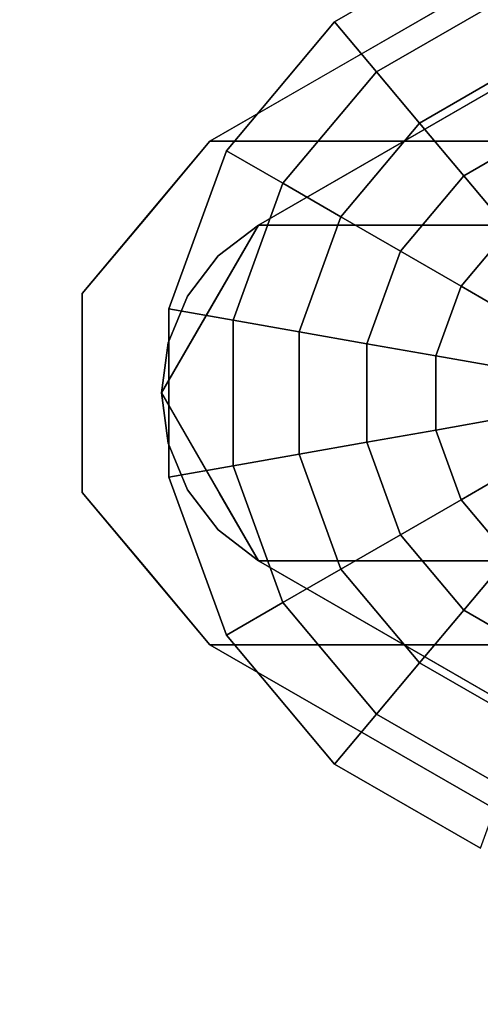
# Model space of a CAD drawing. Units: inches. Extents: x -24 to 24, y -55 to 55.
# Drawn here: x -17 to -17, y -1 to 1 of the extents above; entities that cross this region are included whole.
import ezdxf

# ---------------------------------------------------------------- set-up
doc = ezdxf.new("R2010")
doc.units = ezdxf.units.IN
doc.header["$MEASUREMENT"] = 0
for name, color, linetype in [('TABLE-GLIDE', 6, 'Continuous'), ('TABLE-LEG', 6, 'Continuous'), ('TABLE-TOP', 6, 'Continuous')]:
    doc.layers.add(name, color=color, linetype=linetype)

msp = doc.modelspace()

# ---------------------------------------------------------------- linework, layer by layer
at = {"layer": 'TABLE-GLIDE'}
for points in [[(-16.5079, 0.9249, 0.1969), (-16.8039, 0.754, 0.1969), (-16.7188, 0.6525, 0.2738), (-16.4626, 0.8004, 0.2738)], [(-16.5079, 0.9249, 0.1969), (-16.5079, 0.9249), (-16.8039, 0.754), (-16.8039, 0.754, 0.1969)], [(-16.4626, 0.8004, 0.2738), (-16.7188, 0.6525, 0.2738), (-16.6313, 0.5482, 0.344), (-16.416, 0.6725, 0.344)], [(-16.8039, 0.754, 0.1969), (-17.0236, 0.4921, 0.1969), (-16.9089, 0.4259, 0.2738), (-16.7188, 0.6525, 0.2738)], [(-16.8039, 0.754, 0.1969), (-16.8039, 0.754), (-17.0236, 0.4921), (-17.0236, 0.4921, 0.1969)], [(-16.416, 0.6725, 0.344), (-16.6313, 0.5482, 0.344), (-16.5416, 0.4413, 0.4071), (-16.3683, 0.5413, 0.4071)], [(-16.7188, 0.6525, 0.2738), (-16.9089, 0.4259, 0.2738), (-16.791, 0.3578, 0.344), (-16.6313, 0.5482, 0.344)], [(-16.6313, 0.5482, 0.344), (-16.791, 0.3578, 0.344), (-16.6702, 0.288, 0.4071), (-16.5416, 0.4413, 0.4071)], [(-16.3683, 0.5413, 0.4071), (-16.5416, 0.4413, 0.4071), (-16.4499, 0.3321, 0.4631), (-16.3195, 0.4074, 0.4631)], [(-17.0236, 0.4921, 0.1969), (-17.1406, 0.1709, 0.1969), (-17.0101, 0.1479, 0.2738), (-16.9089, 0.4259, 0.2738)], [(-17.0236, 0.4921, 0.1969), (-17.0236, 0.4921), (-17.1406, 0.1709), (-17.1406, 0.1709, 0.1969)], [(-16.5416, 0.4413, 0.4071), (-16.6702, 0.288, 0.4071), (-16.5467, 0.2168, 0.4631), (-16.4499, 0.3321, 0.4631)], [(-16.9089, 0.4259, 0.2738), (-17.0101, 0.1479, 0.2738), (-16.876, 0.1243, 0.344), (-16.791, 0.3578, 0.344)], [(-16.791, 0.3578, 0.344), (-16.876, 0.1243, 0.344), (-16.7386, 0.1, 0.4071), (-16.6702, 0.288, 0.4071)], [(-16.4499, 0.3321, 0.4631), (-16.5467, 0.2168, 0.4631), (-16.4209, 0.1441, 0.5118), (-16.3566, 0.2208, 0.5118)], [(-16.6702, 0.288, 0.4071), (-16.7386, 0.1, 0.4071), (-16.5982, 0.0753, 0.4631), (-16.5467, 0.2168, 0.4631)], [(-16.5467, 0.2168, 0.4631), (-16.5982, 0.0753, 0.4631), (-16.4552, 0.0501, 0.5118), (-16.4209, 0.1441, 0.5118)], [(-17.1406, 0.1709, 0.1969), (-17.1406, -0.1709, 0.1969), (-17.0101, -0.1479, 0.2738), (-17.0101, 0.1479, 0.2738)], [(-17.1406, 0.1709, 0.1969), (-17.1406, 0.1709), (-17.1406, -0.1709), (-17.1406, -0.1709, 0.1969)], [(-17.0101, 0.1479, 0.2738), (-17.0101, -0.1479, 0.2738), (-16.876, -0.1243, 0.344), (-16.876, 0.1243, 0.344)], [(-16.876, 0.1243, 0.344), (-16.876, -0.1243, 0.344), (-16.7386, -0.1, 0.4071), (-16.7386, 0.1, 0.4071)], [(-16.7386, 0.1, 0.4071), (-16.7386, -0.1, 0.4071), (-16.5982, -0.0753, 0.4631), (-16.5982, 0.0753, 0.4631)], [(-16.5982, 0.0753, 0.4631), (-16.5982, -0.0753, 0.4631), (-16.4552, -0.0501, 0.5118), (-16.4552, 0.0501, 0.5118)], [(-16.5982, -0.0753, 0.4631), (-16.5467, -0.2168, 0.4631), (-16.4209, -0.1441, 0.5118), (-16.4552, -0.0501, 0.5118)], [(-16.7386, -0.1, 0.4071), (-16.6702, -0.288, 0.4071), (-16.5467, -0.2168, 0.4631), (-16.5982, -0.0753, 0.4631)], [(-16.876, -0.1243, 0.344), (-16.791, -0.3578, 0.344), (-16.6702, -0.288, 0.4071), (-16.7386, -0.1, 0.4071)], [(-17.0101, -0.1479, 0.2738), (-16.9089, -0.4259, 0.2738), (-16.791, -0.3578, 0.344), (-16.876, -0.1243, 0.344)], [(-17.1406, -0.1709, 0.1969), (-17.0236, -0.4921, 0.1969), (-16.9089, -0.4259, 0.2738), (-17.0101, -0.1479, 0.2738)], [(-16.5467, -0.2168, 0.4631), (-16.4499, -0.3321, 0.4631), (-16.3566, -0.2208, 0.5118), (-16.4209, -0.1441, 0.5118)], [(-17.1406, -0.1709, 0.1969), (-17.1406, -0.1709), (-17.0236, -0.4921), (-17.0236, -0.4921, 0.1969)], [(-16.6702, -0.288, 0.4071), (-16.5416, -0.4413, 0.4071), (-16.4499, -0.3321, 0.4631), (-16.5467, -0.2168, 0.4631)], [(-16.791, -0.3578, 0.344), (-16.6313, -0.5482, 0.344), (-16.5416, -0.4413, 0.4071), (-16.6702, -0.288, 0.4071)], [(-16.5416, -0.4413, 0.4071), (-16.3683, -0.5413, 0.4071), (-16.3195, -0.4074, 0.4631), (-16.4499, -0.3321, 0.4631)], [(-16.9089, -0.4259, 0.2738), (-16.7188, -0.6525, 0.2738), (-16.6313, -0.5482, 0.344), (-16.791, -0.3578, 0.344)], [(-17.0236, -0.4921, 0.1969), (-16.8039, -0.754, 0.1969), (-16.7188, -0.6525, 0.2738), (-16.9089, -0.4259, 0.2738)], [(-16.6313, -0.5482, 0.344), (-16.416, -0.6725, 0.344), (-16.3683, -0.5413, 0.4071), (-16.5416, -0.4413, 0.4071)], [(-17.0236, -0.4921, 0.1969), (-17.0236, -0.4921), (-16.8039, -0.754), (-16.8039, -0.754, 0.1969)], [(-16.7188, -0.6525, 0.2738), (-16.4626, -0.8004, 0.2738), (-16.416, -0.6725, 0.344), (-16.6313, -0.5482, 0.344)], [(-16.8039, -0.754, 0.1969), (-16.5079, -0.9249, 0.1969), (-16.4626, -0.8004, 0.2738), (-16.7188, -0.6525, 0.2738)], [(-16.8039, -0.754, 0.1969), (-16.8039, -0.754), (-16.5079, -0.9249), (-16.5079, -0.9249, 0.1969)]]:
    msp.add_3dface(points, dxfattribs=at)
at = {"layer": 'TABLE-GLIDE', "invisible_edges": 3}
for points in [[(-16.5079, 0.9249), (-16.1713, 0), (-16.8039, 0.754), (-16.5079, 0.9249)], [(-16.8039, 0.754), (-16.1713, 0), (-17.0236, 0.4921), (-16.8039, 0.754)], [(-17.0236, 0.4921), (-16.1713, 0), (-17.1406, 0.1709), (-17.0236, 0.4921)], [(-17.1406, 0.1709), (-16.1713, 0), (-17.1406, -0.1709), (-17.1406, 0.1709)], [(-17.1406, -0.1709), (-16.1713, 0), (-17.0236, -0.4921), (-17.1406, -0.1709)], [(-17.0236, -0.4921), (-16.1713, 0), (-16.8039, -0.754), (-17.0236, -0.4921)], [(-16.8039, -0.754), (-16.1713, 0), (-16.5079, -0.9249), (-16.8039, -0.754)]]:
    msp.add_3dface(points, dxfattribs=at)
at = {"layer": 'TABLE-LEG'}
for points, invisible_edges in [([(-17.0571, 0.5114, 0.5906), (-13.4534, 0.5114, 38.0157), (-14.9696, 1.6925, 1.0237)], 14), ([(-17.0571, 0.5114, 0.5906), (-14.9696, 1.6925, 1.0237), (-15.3878, 1.4752, 0.5906)], 3), ([(-14.8712, 1.5221, 1.0237), (-16.9587, 0.341, 0.5906), (-15.2894, 1.3047, 0.5906)], 13), ([(-13.355, 0.341, 38.0157), (-16.9587, 0.341, 0.5906), (-14.8712, 1.5221, 1.0237)], 14), ([(-15.2894, 1.3047, 0.5906), (-17.0571, 0.5114, 0.5906), (-15.3878, 1.4752, 0.5906)], 1), ([(-16.9587, 0.341, 0.5906), (-17.3167, 0.202, 0.5906), (-17.0571, 0.5114, 0.5906), (-15.2894, 1.3047, 0.5906)], 5), ([(-16.9587, -0.341, 0.8268), (-17.0402, 0.2784, 0.8268), (-16.9587, 0.341, 0.8268), (-15.4035, 1.2388, 0.8268)], 9), ([(-15.4035, 1.2388, 0.9843), (-16.9587, 0.341, 0.9843), (-16.9587, -0.341, 0.9843), (-15.4035, -1.2388, 0.9843)], 2), ([(-16.9587, -0.341, 0.8268), (-15.4035, 1.2388, 0.8268), (-15.4035, -1.2388, 0.8268)], 1), ([(-17.1869, 0.3567, 0.5906), (-17.0073, 0.4375, 2.1608), (-17.0571, 0.5114, 0.5906)], 3), ([(-17.0571, 0.5114, 0.5906), (-17.0073, 0.4375, 2.1608), (-16.8319, 0.5114, 2.9296)], 3), ([(-17.0073, 0.4375, 2.1608), (-16.8167, 0.441, 4.0992), (-16.8319, 0.5114, 2.9296)], 15), ([(-16.8167, 0.441, 4.0992), (-16.6066, 0.5114, 5.2687), (-16.8319, 0.5114, 2.9296)], 13), ([(-16.6066, 0.5114, 5.2687), (-16.8167, 0.441, 4.0992), (-16.5851, 0.4229, 6.706)], 15), ([(-16.6066, 0.5114, 5.2687), (-16.5851, 0.4229, 6.706), (-16.3814, 0.5114, 7.6078)], 3), ([(-16.3814, 0.5114, 7.6078), (-16.5851, 0.4229, 6.706), (-16.3624, 0.4134, 9.1188)], 15), ([(-17.0851, 0.3506, 2.1682), (-16.9406, 0.3327, 3.801), (-16.8167, 0.441, 4.0992)], 15), ([(-16.8167, 0.441, 4.0992), (-17.0073, 0.4375, 2.1608), (-17.0851, 0.3506, 2.1682)], 15), ([(-16.8167, 0.441, 4.0992), (-16.9406, 0.3327, 3.801), (-16.7727, 0.3116, 5.688)], 15), ([(-16.7727, 0.3116, 5.688), (-16.5851, 0.4229, 6.706), (-16.8167, 0.441, 4.0992)], 15), ([(-17.0073, 0.4375, 2.1608), (-17.1869, 0.3567, 0.5906), (-17.0851, 0.3506, 2.1682)], 15), ([(-16.5851, 0.4229, 6.706), (-16.7727, 0.3116, 5.688), (-16.5898, 0.3083, 7.6078)], 15), ([(-16.5851, 0.4229, 6.706), (-16.5898, 0.3083, 7.6078), (-16.3624, 0.4134, 9.1188)], 15), ([(-16.5898, 0.3083, 7.6078), (-16.2948, 0.344, 10.4261), (-16.3624, 0.4134, 9.1188)], 15), ([(-17.3167, 0.202, 0.5906), (-17.0851, 0.3506, 2.1682), (-17.1869, 0.3567, 0.5906)], 3), ([(-17.3167, 0.202, 0.5906), (-17.1161, 0.2365, 2.531), (-17.0851, 0.3506, 2.1682)], 15), ([(-17.1555, 0, 0.5906), (-17.3167, -0.202, 0.5906), (-17.3167, 0.202, 0.5906), (-16.9587, 0.341, 0.5906)], 5), ([(-17.0402, -0.2784, 0.9843), (-16.9587, -0.341, 0.9843), (-16.9587, 0.341, 0.9843), (-17.1555, 0, 0.9843)], 14), ([(-17.1555, 0, 0.9843), (-16.9587, 0.341, 0.9843), (-17.0402, 0.2784, 0.9843)], 13), ([(-17.1161, 0.2365, 2.531), (-16.9406, 0.3327, 3.801), (-17.0851, 0.3506, 2.1682)], 15), ([(-17.0571, 0.1705, 0.5906), (-16.846, 0.341, 1.7601), (-16.9684, 0.1494, 2.2276)], 15), ([(-16.846, 0.341, 1.7601), (-17.0571, 0.1705, 0.5906), (-16.9587, 0.341, 0.5906)], 1), ([(-16.9587, 0.341, 0.8268), (-17.0402, 0.2784, 0.8268), (-17.0402, 0.2784, 0.9843), (-16.9587, 0.341, 0.9843)], 2), ([(-16.7334, 0.341, 2.9296), (-16.8607, 0.1552, 3.3215), (-16.9684, 0.1494, 2.2276)], 15), ([(-16.846, 0.341, 1.7601), (-16.7334, 0.341, 2.9296), (-16.9684, 0.1494, 2.2276)], 14), ([(-16.7334, 0.341, 2.9296), (-16.7339, 0.2151, 4.3043), (-16.8607, 0.1552, 3.3215)], 15), ([(-16.7339, 0.2151, 4.3043), (-16.5082, 0.341, 5.2687), (-16.5499, 0.2608, 5.8535)], 15), ([(-16.7339, 0.2151, 4.3043), (-16.7334, 0.341, 2.9296), (-16.6208, 0.341, 4.0992)], 13), ([(-16.6208, 0.341, 4.0992), (-16.5082, 0.341, 5.2687), (-16.7339, 0.2151, 4.3043)], 14), ([(-16.2948, 0.344, 10.4261), (-16.5898, 0.3083, 7.6078), (-16.4932, 0.1787, 9.2262)], 15), ([(-16.4697, 0.2142, 7.0544), (-16.5499, 0.2608, 5.8535), (-16.3956, 0.341, 6.4382)], 15), ([(-16.3956, 0.341, 6.4382), (-16.5499, 0.2608, 5.8535), (-16.5082, 0.341, 5.2687)], 3), ([(-16.9394, 0.2198, 4.4386), (-16.9406, 0.3327, 3.801), (-17.1161, 0.2365, 2.531)], 15), ([(-16.7727, 0.3116, 5.688), (-16.9406, 0.3327, 3.801), (-16.9394, 0.2198, 4.4386)], 15), ([(-16.7439, 0.1745, 6.6362), (-16.7727, 0.3116, 5.688), (-16.9394, 0.2198, 4.4386)], 15), ([(-16.7727, 0.3116, 5.688), (-16.7439, 0.1745, 6.6362), (-16.5898, 0.3083, 7.6078)], 15), ([(-16.5898, 0.3083, 7.6078), (-16.7439, 0.1745, 6.6362), (-16.4932, 0.1787, 9.2262)], 15), ([(-17.1555, 0, 0.9843), (-17.0402, 0.2784, 0.9843), (-17.1028, 0.1969, 0.9843), (-17.1421, 0.1019, 0.9843)], 1), ([(-17.1555, 0, 0.8268), (-17.1421, 0.1019, 0.8268), (-17.1028, 0.1969, 0.8268), (-17.0402, 0.2784, 0.8268)], 8), ([(-16.9587, -0.341, 0.8268), (-17.0402, -0.2784, 0.8268), (-17.1555, 0, 0.8268), (-17.0402, 0.2784, 0.8268)], 14), ([(-17.0402, 0.2784, 0.8268), (-17.1028, 0.1969, 0.8268), (-17.1028, 0.1969, 0.9843), (-17.0402, 0.2784, 0.9843)], 10), ([(-16.7339, 0.2151, 4.3043), (-16.5499, 0.2608, 5.8535), (-16.6326, 0.1312, 5.7873)], 15), ([(-16.5499, 0.2608, 5.8535), (-16.4697, 0.2142, 7.0544), (-16.6326, 0.1312, 5.7873)], 15), ([(-17.1161, 0.2365, 2.531), (-17.3167, 0.202, 0.5906), (-17.186, 0.1025, 2.2252)], 15), ([(-16.9394, 0.2198, 4.4386), (-17.1161, 0.2365, 2.531), (-17.186, 0.1025, 2.2252)], 15), ([(-17.3167, 0, 0.5906), (-17.186, 0.1025, 2.2252), (-17.3167, 0.202, 0.5906)], 3), ([(-16.9394, 0.2198, 4.4386), (-17.186, 0.1025, 2.2252), (-16.9507, 0.0902, 4.6899)], 15), ([(-16.7439, 0.1745, 6.6362), (-16.9394, 0.2198, 4.4386), (-16.9507, 0.0902, 4.6899)], 15), ([(-16.8177, 0, 4.0992), (-16.8607, 0.1552, 3.3215), (-16.7339, 0.2151, 4.3043)], 15), ([(-16.7339, 0.2151, 4.3043), (-16.6326, 0.1312, 5.7873), (-16.8177, 0, 4.0992)], 15), ([(-16.6326, 0.1312, 5.7873), (-16.4697, 0.2142, 7.0544), (-16.4777, 0.0407, 7.6078)], 15), ([(-17.1028, 0.1969, 0.8268), (-17.1421, 0.1019, 0.8268), (-17.1421, 0.1019, 0.9843), (-17.1028, 0.1969, 0.9843)], 10), ([(-17.1555, 0, 0.5906), (-17.0571, 0.1705, 0.5906), (-17.0465, 0.0101, 1.7216)], 14), ([(-17.0465, 0.0101, 1.7216), (-17.0571, 0.1705, 0.5906), (-16.9684, 0.1494, 2.2276)], 15), ([(-16.9507, 0.0902, 4.6899), (-16.7705, 0.0258, 6.6279), (-16.7439, 0.1745, 6.6362)], 15), ([(-16.7439, 0.1745, 6.6362), (-16.7705, 0.0258, 6.6279), (-16.4932, 0.1787, 9.2262)], 15), ([(-16.4932, 0.1787, 9.2262), (-16.7705, 0.0258, 6.6279), (-16.5509, 0, 8.914)], 15), ([(-16.3569, 0.0056, 10.9287), (-16.4932, 0.1787, 9.2262), (-16.5509, 0, 8.914)], 15), ([(-16.937, 0.0196, 2.8551), (-17.0465, 0.0101, 1.7216), (-16.9684, 0.1494, 2.2276)], 15), ([(-16.8607, 0.1552, 3.3215), (-16.937, 0.0196, 2.8551), (-16.9684, 0.1494, 2.2276)], 15), ([(-16.8177, 0, 4.0992), (-16.937, 0.0196, 2.8551), (-16.8607, 0.1552, 3.3215)], 15), ([(-16.6326, 0.1312, 5.7873), (-16.6232, -0.1364, 5.8655), (-16.8177, 0, 4.0992)], 15), ([(-16.4777, 0.0407, 7.6078), (-16.6232, -0.1364, 5.8655), (-16.6326, 0.1312, 5.7873)], 15), ([(-17.3167, 0, 0.5906), (-17.1843, -0.0515, 2.3128), (-17.186, 0.1025, 2.2252)], 15), ([(-17.1843, -0.0515, 2.3128), (-16.9507, 0.0902, 4.6899), (-17.186, 0.1025, 2.2252)], 15), ([(-17.1555, 0, 0.9843), (-17.1421, 0.1019, 0.9843), (-17.1421, 0.1019, 0.8268), (-17.1555, 0, 0.8268)], 10), ([(-16.9507, 0.0902, 4.6899), (-17.1843, -0.0515, 2.3128), (-17.0114, -0.1016, 4.0405)], 15), ([(-16.9507, 0.0902, 4.6899), (-17.0114, -0.1016, 4.0405), (-16.7705, 0.0258, 6.6279)], 15), ([(-16.6232, -0.1364, 5.8655), (-16.4777, 0.0407, 7.6078), (-16.4745, -0.1576, 7.3217)], 15), ([(-16.7705, 0.0258, 6.6279), (-17.0114, -0.1016, 4.0405), (-16.7811, -0.1237, 6.3872)], 15), ([(-16.7811, -0.1237, 6.3872), (-16.5509, 0, 8.914), (-16.7705, 0.0258, 6.6279)], 15), ([(-17.3167, -0.202, 0.5906), (-17.1555, 0, 0.5906), (-16.9587, -0.341, 0.5906), (-17.0571, -0.5114, 0.5906)], 5), ([(-17.0375, -0.2044, 0.5906), (-17.1555, 0, 0.5906), (-17.0465, 0.0101, 1.7216)], 14), ([(-16.9674, -0.1216, 2.3449), (-17.0465, 0.0101, 1.7216), (-16.937, 0.0196, 2.8551)], 15), ([(-17.0465, 0.0101, 1.7216), (-16.9674, -0.1216, 2.3449), (-17.0375, -0.2044, 0.5906)], 15), ([(-16.9674, -0.1216, 2.3449), (-16.937, 0.0196, 2.8551), (-16.7665, -0.2177, 3.9485)], 15), ([(-16.7665, -0.2177, 3.9485), (-16.937, 0.0196, 2.8551), (-16.8177, 0, 4.0992)], 15), ([(-16.7811, -0.1237, 6.3872), (-16.5026, -0.177, 9.1343), (-16.5509, 0, 8.914)], 15), ([(-16.5026, -0.177, 9.1343), (-16.3569, 0.0056, 10.9287), (-16.5509, 0, 8.914)], 15), ([(-17.3167, -0.101, 0.5906), (-17.1843, -0.0515, 2.3128), (-17.3167, 0, 0.5906)], 3), ([(-17.1555, 0, 0.9843), (-17.1421, -0.1019, 0.9843), (-17.1028, -0.1969, 0.9843), (-17.0402, -0.2784, 0.9843)], 8), ([(-17.1028, -0.1969, 0.8268), (-17.1421, -0.1019, 0.8268), (-17.1555, 0, 0.8268), (-17.0402, -0.2784, 0.8268)], 4), ([(-17.1421, -0.1019, 0.9843), (-17.1555, 0, 0.9843), (-17.1555, 0, 0.8268), (-17.1421, -0.1019, 0.8268)], 10), ([(-16.6232, -0.1364, 5.8655), (-16.7665, -0.2177, 3.9485), (-16.8177, 0, 4.0992)], 15), ([(-17.1374, -0.2171, 2.3939), (-17.1843, -0.0515, 2.3128), (-17.3167, -0.101, 0.5906)], 15), ([(-17.1843, -0.0515, 2.3128), (-17.1374, -0.2171, 2.3939), (-17.0114, -0.1016, 4.0405)], 15), ([(-17.1374, -0.2171, 2.3939), (-17.3167, -0.101, 0.5906), (-17.3167, -0.202, 0.5906)], 13), ([(-17.1421, -0.1019, 0.8268), (-17.1028, -0.1969, 0.8268), (-17.1028, -0.1969, 0.9843), (-17.1421, -0.1019, 0.9843)], 10), ([(-17.0114, -0.1016, 4.0405), (-17.1374, -0.2171, 2.3939), (-16.9555, -0.2601, 4.0855)], 15), ([(-17.0114, -0.1016, 4.0405), (-16.9555, -0.2601, 4.0855), (-16.7811, -0.1237, 6.3872)], 15), ([(-16.8913, -0.2568, 2.3449), (-17.0375, -0.2044, 0.5906), (-16.9674, -0.1216, 2.3449)], 15), ([(-16.9674, -0.1216, 2.3449), (-16.7665, -0.2177, 3.9485), (-16.8913, -0.2568, 2.3449)], 15), ([(-16.9555, -0.2601, 4.0855), (-16.7353, -0.2331, 6.5005), (-16.7811, -0.1237, 6.3872)], 15), ([(-16.7811, -0.1237, 6.3872), (-16.7353, -0.2331, 6.5005), (-16.5026, -0.177, 9.1343)], 15), ([(-16.5082, -0.341, 5.2687), (-16.7665, -0.2177, 3.9485), (-16.6232, -0.1364, 5.8655)], 15), ([(-16.4745, -0.1576, 7.3217), (-16.3956, -0.341, 6.4382), (-16.6232, -0.1364, 5.8655)], 15), ([(-16.3956, -0.341, 6.4382), (-16.5082, -0.341, 5.2687), (-16.6232, -0.1364, 5.8655)], 14), ([(-16.5026, -0.177, 9.1343), (-16.7353, -0.2331, 6.5005), (-16.5898, -0.3083, 7.6078)], 15), ([(-16.5026, -0.177, 9.1343), (-16.5898, -0.3083, 7.6078), (-16.42, -0.3392, 9.1606)], 15), ([(-17.1028, -0.1969, 0.8268), (-17.0402, -0.2784, 0.8268), (-17.0402, -0.2784, 0.9843), (-17.1028, -0.1969, 0.9843)], 10), ([(-17.3167, -0.202, 0.5906), (-17.0753, -0.3304, 2.4188), (-17.1374, -0.2171, 2.3939)], 15), ([(-17.3167, -0.202, 0.5906), (-17.1869, -0.3567, 0.5906), (-17.0753, -0.3304, 2.4188)], 14), ([(-17.0753, -0.3304, 2.4188), (-16.9555, -0.2601, 4.0855), (-17.1374, -0.2171, 2.3939)], 15), ([(-16.846, -0.341, 1.7601), (-16.9587, -0.341, 0.5906), (-17.0375, -0.2044, 0.5906)], 12), ([(-17.0375, -0.2044, 0.5906), (-16.8913, -0.2568, 2.3449), (-16.846, -0.341, 1.7601)], 15), ([(-16.7665, -0.2177, 3.9485), (-16.7334, -0.341, 2.9296), (-16.8913, -0.2568, 2.3449)], 15), ([(-16.7665, -0.2177, 3.9485), (-16.5082, -0.341, 5.2687), (-16.6208, -0.341, 4.0992)], 13), ([(-16.6208, -0.341, 4.0992), (-16.7334, -0.341, 2.9296), (-16.7665, -0.2177, 3.9485)], 14), ([(-16.764, -0.3219, 5.7096), (-16.7353, -0.2331, 6.5005), (-16.9555, -0.2601, 4.0855)], 15), ([(-16.7353, -0.2331, 6.5005), (-16.764, -0.3219, 5.7096), (-16.5898, -0.3083, 7.6078)], 15), ([(-16.846, -0.341, 1.7601), (-16.8913, -0.2568, 2.3449), (-16.7334, -0.341, 2.9296)], 3), ([(-17.0753, -0.3304, 2.4188), (-16.9184, -0.351, 3.8968), (-16.9555, -0.2601, 4.0855)], 15), ([(-17.0402, -0.2784, 0.8268), (-16.9587, -0.341, 0.8268), (-16.9587, -0.341, 0.9843), (-17.0402, -0.2784, 0.9843)], 8), ([(-16.764, -0.3219, 5.7096), (-16.9555, -0.2601, 4.0855), (-16.9184, -0.351, 3.8968)], 15), ([(-16.5898, -0.3083, 7.6078), (-16.764, -0.3219, 5.7096), (-16.6224, -0.4204, 6.3464)], 15), ([(-16.6224, -0.4204, 6.3464), (-16.3885, -0.4241, 8.7361), (-16.5898, -0.3083, 7.6078)], 15), ([(-16.3885, -0.4241, 8.7361), (-16.42, -0.3392, 9.1606), (-16.5898, -0.3083, 7.6078)], 15), ([(-17.0071, -0.4374, 2.1638), (-17.0753, -0.3304, 2.4188), (-17.1869, -0.3567, 0.5906)], 15), ([(-17.0071, -0.4374, 2.1638), (-16.9184, -0.351, 3.8968), (-17.0753, -0.3304, 2.4188)], 15), ([(-16.764, -0.3219, 5.7096), (-16.9184, -0.351, 3.8968), (-16.8284, -0.4304, 4.0992)], 15), ([(-16.764, -0.3219, 5.7096), (-16.8284, -0.4304, 4.0992), (-16.6224, -0.4204, 6.3464)], 15), ([(-17.0571, -0.5114, 0.5906), (-17.0071, -0.4374, 2.1638), (-17.1869, -0.3567, 0.5906)], 3), ([(-15.2894, -1.3047, 0.5906), (-15.3878, -1.4752, 0.5906), (-17.0571, -0.5114, 0.5906), (-16.9587, -0.341, 0.5906)], 4), ([(-16.9184, -0.351, 3.8968), (-17.0071, -0.4374, 2.1638), (-16.8284, -0.4304, 4.0992)], 15), ([(-16.9587, -0.341, 0.5906), (-13.355, -0.341, 38.0157), (-14.8712, -1.5221, 1.0237)], 14), ([(-16.9587, -0.341, 0.5906), (-14.8712, -1.5221, 1.0237), (-15.2894, -1.3047, 0.5906)], 3), ([(-16.8319, -0.5114, 2.9296), (-17.0071, -0.4374, 2.1638), (-17.0571, -0.5114, 0.5906)], 3), ([(-16.8319, -0.5114, 2.9296), (-16.8284, -0.4304, 4.0992), (-17.0071, -0.4374, 2.1638)], 15), ([(-16.8284, -0.4304, 4.0992), (-16.8319, -0.5114, 2.9296), (-16.6066, -0.5114, 5.2687)], 13), ([(-16.6224, -0.4204, 6.3464), (-16.8284, -0.4304, 4.0992), (-16.6066, -0.5114, 5.2687)], 15), ([(-16.6224, -0.4204, 6.3464), (-16.3814, -0.5114, 7.6078), (-16.3885, -0.4241, 8.7361)], 15), ([(-16.3814, -0.5114, 7.6078), (-16.6224, -0.4204, 6.3464), (-16.6066, -0.5114, 5.2687)], 3), ([(-14.9696, -1.6925, 1.0237), (-17.0571, -0.5114, 0.5906), (-15.3878, -1.4752, 0.5906)], 13), ([(-13.4534, -0.5114, 38.0157), (-17.0571, -0.5114, 0.5906), (-14.9696, -1.6925, 1.0237)], 14)]:
    msp.add_3dface(points, dxfattribs=dict(at, invisible_edges=invisible_edges))
for points in [[(-15.4035, 1.2388, 0.9843), (-15.4035, 1.2388, 0.8268), (-16.9587, 0.341, 0.8268), (-16.9587, 0.341, 0.9843)], [(-15.4035, -1.2388, 0.9843), (-16.9587, -0.341, 0.9843), (-16.9587, -0.341, 0.8268), (-15.4035, -1.2388, 0.8268)]]:
    msp.add_3dface(points, dxfattribs=at)
at = {"layer": 'TABLE-TOP'}
for points, invisible_edges in [([(23.3563, 54.4882, 39), (-23.3563, 54.4882, 39), (-23.3563, -54.4882, 39), (23.3563, -54.4882, 39)], 5), ([(23.3563, 54.4882, 38.0157), (23.3563, -54.4882, 38.0157), (-23.3563, -54.4882, 38.0157), (-23.3563, 54.4882, 38.0157)], 10)]:
    msp.add_3dface(points, dxfattribs=dict(at, invisible_edges=invisible_edges))

doc.saveas('drawing.dxf')
